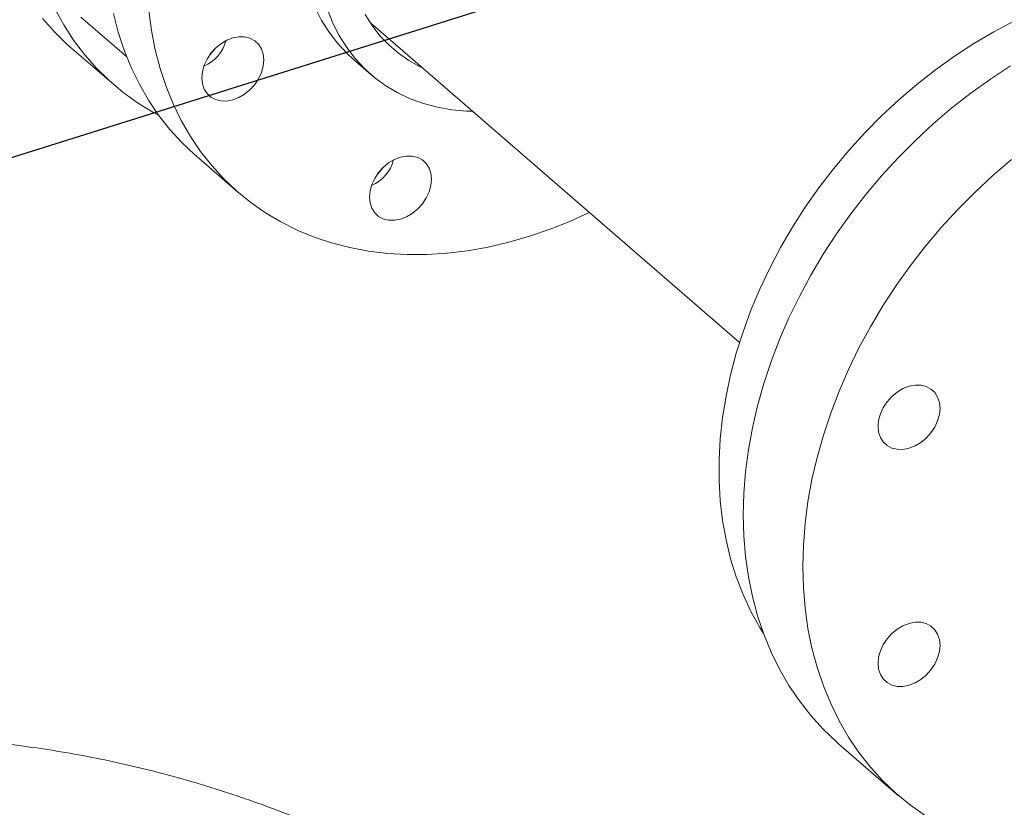
# Model space of a CAD drawing. Extents: x 19.1 to 29.8, y 0.6 to 8.7.
# Drawn here: x 22 to 22.2, y 5.4 to 5.6 of the extents above; entities that cross this region are included whole.
import ezdxf
from ezdxf import colors
from ezdxf.entities.mleader import LeaderData, LeaderLine
from ezdxf.math import Vec2, Vec3

# ---------------------------------------------------------------- set-up
doc = ezdxf.new("R2010")
doc.units = 0
doc.header["$MEASUREMENT"] = 0
doc.layers.get('0').update_dxf_attribs({"linetype": 'CONTINUOUS'})
doc.layers.add('D7', color=7, linetype='CONTINUOUS')

# ---------------------------------------------------------------- blocks, each defined once
blk = doc.blocks.new('A$C16AC4C30')
at = {"color": 7, "linetype": 'Continuous', "lineweight": 15}
for p, q in [((0.9545743885783722, 1.743221789507929), (0.9640875004744274, 1.734983192936907)), ((1.014988410569053, 1.741984803541587), (1.092058870188204, 1.675239827630053)), ((0.9526595293493116, 1.736669098348896), (0.9613998439788318, 1.729099763842653)), ((1.011408250382495, 1.734412375263441), (1.015093625212039, 1.731220747038586)), ((0.9786067007509232, 1.714198188758751), (0.9873470153804433, 1.706628854252509)), ((1.112832869161018, 1.591366683760905), (1.125283459801373, 1.580584155974234))]:
    blk.add_line(p, q, dxfattribs=at)
at = {"color": 7, "linetype": 'Continuous', "lineweight": 15, "flags": 128}
for points in [[(0.9526595293493116, 1.736669098348896), (0.9517203526989633, 1.737503142701494), (0.9490494159683109, 1.740122599605021), (0.946571032765597, 1.74294083869319)], [(0.9491050083427481, 1.744928895649876), (0.9509622648851845, 1.741568897356061), (0.9530331782608314, 1.738379814444245), (0.9553113473951313, 1.735371504186949), (0.9577897305978311, 1.73255326509878), (0.9604606673284977, 1.72993380819525), (0.9633159018747435, 1.727521230067538), (0.9663466088702322, 1.725322987856373), (0.9695434205733093, 1.723345876202456), (0.9708502326366428, 1.72262696174297)], [(0.9786067007509232, 1.714198188758751), (0.978364390026222, 1.714409391287171), (0.9756465821665969, 1.71697786298639), (0.9731193187382488, 1.719747199630978), (0.9707904113676378, 1.722708841360076), (0.9686670585739492, 1.72585363390882), (0.9667558235190015, 1.729171856903662), (0.9650626137208249, 1.732653253907486), (0.9635926627938503, 1.736287064121667), (0.9623505142721669, 1.740062055647071), (0.9613400075656742, 1.743966560201235)], [(0.9687660022551867, 1.744546136476322), (0.9693045807222305, 1.740419174678097), (0.9700803221952086, 1.736397225694994), (0.9710908289017013, 1.732492721140829), (0.9723329774233846, 1.728717729615424), (0.9738029283503451, 1.725083919401245), (0.9754961381485359, 1.72160252239742), (0.9774073732034836, 1.718284299402578), (0.979530725997158, 1.715139506853832), (0.9818596333677831, 1.712177865124737), (0.9843868967961171, 1.709408528480148), (0.9871047046557422, 1.706840056780928), (0.9900046563583302, 1.704480389025909), (0.9930777883193329, 1.702336818812894), (0.9963146016639755, 1.700415971794568), (0.9997050915877352, 1.698723785198986), (1.003238778280512, 1.697265489477939), (1.006904739319289, 1.69604559213993), (1.010691643428551, 1.695067863817719), (1.014587785504737, 1.694335326613523), (1.018581122795943, 1.693850244757856), (1.022659312125491, 1.693614117610936), (1.026809748043839, 1.693627675028244), (1.031019601791421, 1.693890875104577), (1.035275860951565, 1.694402904303585), (1.039565369671131, 1.695162179972357), (1.04387486932449, 1.696166355233313), (1.048191039495158, 1.697412326238267), (1.052500539148518, 1.698896241762247), (1.056790047868084, 1.700613515107408), (1.060704439167175, 1.702393561415478)], [(1.0034819393424, 1.745156245677526), (1.004816213484851, 1.742515226515183), (1.006365372629652, 1.740040406116696), (1.008121340178342, 1.737744687049691), (1.010074961329202, 1.735640038130384), (1.011408250382495, 1.734412375263441)], [(1.03629375165918, 1.72353383692124), (1.035092985105287, 1.723573463662854), (1.031998996199157, 1.7238487886393), (1.028997387690815, 1.724370990871728), (1.026103808577169, 1.725137347839498), (1.023333344639887, 1.726143864112231), (1.020700439795114, 1.727385292180134), (1.018218820789563, 1.728855159812088), (1.015901425635683, 1.73054580379886), (1.013760336158747, 1.732448409905532), (1.011806715007886, 1.734553058824838), (1.010050747459196, 1.736848777891842), (1.008501588314395, 1.739323598290328), (1.007167314171944, 1.741964617452672), (1.006054881319407, 1.744758066327844)], [(1.02576230888031, 1.732654333906238), (1.025410522004883, 1.732822306104058), (1.023053257419541, 1.734119802276757), (1.020856359713655, 1.735640314617088), (1.018833041288524, 1.737374698584928), (1.016995470619229, 1.739312523391019), (1.015354699071985, 1.741442134728963), (1.013920594439945, 1.743750724865595)], [(1.097068599845649, 1.614454943118149), (1.0962927758519, 1.615708982913915), (1.094435519309464, 1.619068981207731), (1.092797660273767, 1.622589509321372), (1.091384261273241, 1.626259685504195), (1.090199691043189, 1.630068165451947), (1.089247611022323, 1.634003177371362), (1.088530964035407, 1.638052558366107), (1.088051965197202, 1.642203792031586), (1.087812095065694, 1.646444047142436), (1.087812095065694, 1.650760217313113), (1.088051965197202, 1.655138961508964), (1.088530964035407, 1.659566745282616), (1.089247611022323, 1.664029882608173), (1.090199691043189, 1.668514578183931), (1.091384261273241, 1.673006970072874), (1.092797660273767, 1.677493172549124), (1.094435519309464, 1.681959319017915), (1.0962927758519, 1.686391604876464), (1.098363689227547, 1.69077633018318), (1.100641858361847, 1.69509994200342), (1.103120241564547, 1.699349076300825), (1.105791178295213, 1.70351059924479), (1.108646412841459, 1.707571647806381), (1.111677119836948, 1.711519669517225), (1.114873931540025, 1.715342461268461), (1.118226966788932, 1.719028207029869), (1.121725861543844, 1.722565514372514), (1.125359800921622, 1.72594344968212), (1.129117552623875, 1.729151571954226), (1.132987501655442, 1.732179965066736), (1.136957686225649, 1.735019268430095), (1.141015834721522, 1.737660705920314), (1.145149403638619, 1.740096113005491), (1.149345616352285, 1.742317961981888)], [(1.148613268216742, 1.733000172419642), (1.144447348555552, 1.730267091896575), (1.140370397259282, 1.727336400569842), (1.136394372728567, 1.724216694662056), (1.132530937328404, 1.720917124808162), (1.128791423180481, 1.71744736921505), (1.125186798924098, 1.713817605273706), (1.12172763754328, 1.710038479707171), (1.118424085354341, 1.706121077341864), (1.115285832245071, 1.702076888593883), (1.112322083252558, 1.697917775765633), (1.109541531563202, 1.693655938251641), (1.106952333014242, 1.689303876755645), (1.104562082171093, 1.68487435662386), (1.102377790051342, 1.680380370402029), (1.10040586356012, 1.675835099726045), (1.098652086697562, 1.671251876657941), (1.097121603593415, 1.666644144580655), (1.095818903418284, 1.66202541876627), (1.094747807216258, 1.657409246733396), (1.093911456697036, 1.652809168509965), (1.093312305020795, 1.648238676917984), (1.092952109602642, 1.643711177996781), (1.092831926957793, 1.63923995168077), (1.092952109602642, 1.634838112847117), (1.093312305020795, 1.630518572847548), (1.093911456697036, 1.626294001637127), (1.094747807216258, 1.622176790611103), (1.095818903418284, 1.618179016258798), (1.097121603593415, 1.614312404741195), (1.098652086697562, 1.610588297496085), (1.10040586356012, 1.607017617971673), (1.102377790051342, 1.603610839586223), (1.104562082171107, 1.600377955007721), (1.106952333014242, 1.597328446843653), (1.109541531563202, 1.594471259826888), (1.112322083252558, 1.591814774579236), (1.112832869161018, 1.591366683760905)], [(0.9862624140248002, 1.725911985724723), (0.98500027393397, 1.725671947212906), (0.9837866371790156, 1.725689753144039), (0.9826681431398114, 1.725964719246177), (0.9816877749150237, 1.726486278726219), (0.9808832075057481, 1.727234388345837), (0.9802853599863042, 1.728180298671896), (0.9799172073015754, 1.729287658901038), (0.9797928973528016, 1.730513913800673), (0.9799172073015754, 1.731811939082696), (0.9802853599863042, 1.733131852363465), (0.9808832075057481, 1.734422930115812), (0.9816877749150237, 1.735635556945761), (0.9826681431398114, 1.736723132284284), (0.9837866371790156, 1.737643861221043), (0.98500027393397, 1.73836236065935), (0.9862624140248002, 1.738851019068727), (0.9875245541156303, 1.739091057580545), (0.9887381908705848, 1.73907325164941), (0.989856684909789, 1.738798285547274), (0.9908370531345767, 1.738276726067232), (0.9916416205438523, 1.737528616447614), (0.9922394680632962, 1.736582706121554), (0.992607620748025, 1.735475345892413), (0.9927319306967988, 1.734249090992778), (0.992607620748025, 1.732951065710754), (0.9922394680632962, 1.731631152429985), (0.9916416205438523, 1.730340074677638), (0.9908370531345767, 1.72912744784769), (0.989856684909789, 1.728039872509166), (0.9887381908705848, 1.727119143572406), (0.9875245541156303, 1.726400644134101), (0.9862624140248002, 1.725911985724723)], [(0.9826693917125695, 1.736724326920553), (0.9820534024711733, 1.73591842436938), (0.9814508435661295, 1.735317268719964)], [(1.148844963368923, 1.713434166875388), (1.14498152796876, 1.710134597021494), (1.141242013820836, 1.706664841428381), (1.137637389564453, 1.703035077487037), (1.134178228183636, 1.699255951920501), (1.130874675994697, 1.695338549555194), (1.127736422885427, 1.691294360807214), (1.124772673892913, 1.687135247978963), (1.121992122203572, 1.682873410464973), (1.119402923654597, 1.678521348968976), (1.117012672811448, 1.67409182883719), (1.114828380691698, 1.669597842615358), (1.112856454200475, 1.665052571939375), (1.111102677337918, 1.660469348871272), (1.10957219423377, 1.655861616793986), (1.108269494058639, 1.651242890979601), (1.107198397856614, 1.646626718946729), (1.106362047337392, 1.642026640723296), (1.105762895661151, 1.637456149131316), (1.105402700242998, 1.632928650210113), (1.105282517598148, 1.628457423894101), (1.105402700242998, 1.624055585060448), (1.105762895661151, 1.619736045060877), (1.106362047337392, 1.615511473850459), (1.107198397856614, 1.611394262824435), (1.108269494058639, 1.60739648847213), (1.10957219423377, 1.603529876954527), (1.111102677337918, 1.599805769709416), (1.112856454200475, 1.596235090185004), (1.114828380691698, 1.592828311799554), (1.117012672811462, 1.589595427221051), (1.119402923654597, 1.586545919056984), (1.121992122203572, 1.583688732040221), (1.124772673892913, 1.581032246792565), (1.127736422885441, 1.57858425524296), (1.130874675994697, 1.576351937772403)], [(1.025849825061748, 1.704221992569126), (1.02486945683696, 1.703134417230602), (1.023750962797756, 1.702213688293844), (1.022537326042801, 1.701495188855537), (1.021275185951971, 1.701006530446161), (1.020013045861155, 1.700766491934342), (1.018799409106187, 1.700784297865475), (1.017680915066997, 1.701059263967615), (1.016700546842209, 1.701580823447655), (1.015895979432919, 1.702328933067273), (1.015298131913475, 1.703274843393332), (1.014929979228761, 1.704382203622474), (1.014805669279973, 1.705608458522109), (1.014929979228761, 1.706906483804135), (1.015298131913475, 1.708226397084902), (1.015895979432919, 1.709517474837249), (1.016700546842209, 1.710730101667197), (1.017680915066997, 1.711817677005721), (1.018799409106187, 1.712738405942481), (1.020013045861155, 1.713456905380786), (1.021275185951971, 1.713945563790164), (1.022537326042801, 1.714185602301981), (1.023750962797756, 1.714167796370848), (1.02486945683696, 1.71389283026871), (1.025849825061748, 1.713371270788668), (1.026654392471038, 1.71262316116905), (1.027252239990482, 1.711677250842991), (1.027620392675196, 1.710569890613849), (1.027744702623984, 1.709343635714214), (1.027620392675196, 1.70804561043219), (1.027252239990482, 1.706725697151422), (1.026654392471038, 1.705434619399075), (1.025849825061748, 1.704221992569126)], [(1.017682162608885, 1.711818870066216), (1.017066174398359, 1.711012969090817), (1.016463616908005, 1.710411814688873)], [(1.122884549282041, 1.653721822107663), (1.122079981872751, 1.654469931727283), (1.121482134353307, 1.65541584205334), (1.121113981668593, 1.656523202282484), (1.120989671719805, 1.657749457182119), (1.121113981668593, 1.659047482464143), (1.121482134353307, 1.660367395744911), (1.122079981872751, 1.661658473497257), (1.122884549282041, 1.662871100327207), (1.123864917506829, 1.663958675665731), (1.124983411546019, 1.664879404602489), (1.126197048300988, 1.665597904040796), (1.127459188391818, 1.666086562450174), (1.128721328482634, 1.666326600961991), (1.129934965237588, 1.666308795030858), (1.131053459276792, 1.66603382892872), (1.13203382750158, 1.665512269448678)], [(1.13203382750158, 1.665512269448678), (1.13283839491087, 1.66476415982906), (1.133436242430314, 1.663818249503001), (1.133804395115028, 1.662710889273859), (1.133928705063816, 1.661484634374224), (1.133804395115028, 1.660186609092198), (1.133436242430314, 1.658866695811431), (1.13283839491087, 1.657575618059084), (1.13203382750158, 1.656362991229136), (1.131053459276806, 1.655275415890612), (1.129934965237588, 1.654354686953852), (1.128721328482634, 1.653636187515547), (1.127459188391803, 1.653147529106169), (1.126197048300988, 1.65290749059435), (1.124983411546019, 1.652925296525483), (1.123864917506829, 1.653200262627623), (1.122884549282041, 1.653721822107663)], [(1.127459188391818, 1.603631992190481), (1.126197048300988, 1.603391953678662), (1.124983411546019, 1.603409759609796), (1.123864917506829, 1.603684725711934), (1.122884549282041, 1.604206285191976), (1.122079981872751, 1.604954394811594), (1.121482134353307, 1.605900305137654), (1.121113981668593, 1.607007665366796), (1.120989671719805, 1.60823392026643), (1.121113981668593, 1.609531945548454), (1.121482134353307, 1.610851858829223), (1.122079981872751, 1.612142936581568), (1.122884549282041, 1.613355563411519), (1.123864917506829, 1.614443138750042), (1.124983411546019, 1.615363867686801), (1.126197048300988, 1.616082367125108), (1.127459188391818, 1.616571025534483)], [(1.127459188391818, 1.616571025534483), (1.128721328482634, 1.616811064046303), (1.129934965237588, 1.616793258115168), (1.131053459276792, 1.61651829201303), (1.13203382750158, 1.61599673253299), (1.13283839491087, 1.615248622913372), (1.133436242430314, 1.614302712587312), (1.133804395115028, 1.61319535235817), (1.133928705063816, 1.611969097458536), (1.133804395115028, 1.61067107217651), (1.133436242430314, 1.609351158895743), (1.13283839491087, 1.608060081143396), (1.13203382750158, 1.606847454313447), (1.131053459276792, 1.605759878974924), (1.129934965237588, 1.604839150038163), (1.128721328482634, 1.604120650599858), (1.127459188391818, 1.603631992190481)]]:
    blk.add_lwpolyline(points, dxfattribs=at)
at = {"color": 7, "linetype": 'Continuous', "lineweight": 15}
for centre, radius, start, end in [((0.9772065774417413, 1.740224086930146), 0.007878302461300168, 292.4757171747391, 345.7374935411113), ((1.012219349502438, 1.715318631536061), 0.00787830229154791, 292.4757093805923, 345.7375012887808)]:
    blk.add_arc(centre, radius, start, end, dxfattribs=at)
blk.add_open_spline([(1.004853448027497, 1.57378275237089), (1.002713607812176, 1.574679533998191), (0.9983117349604029, 1.576524306645661), (0.9915400872291897, 1.57905589479922), (0.9845689261300592, 1.581439593185278), (0.9775149017711939, 1.583605906846572), (0.9703836276220912, 1.585558333944382), (0.9631773639159391, 1.587293219388973), (0.9558989224202108, 1.588807304871567), (0.9485512079875562, 1.590101671684303), (0.941135687723353, 1.591157971216271), (0.9348716565007393, 1.591888531433883), (0.9310739005756616, 1.592174384147105), (0.9297768142902996, 1.592272014337478)], degree=3, knots=[0, 0, 0, 0, 0.08961642982717356, 0.1843502737746697, 0.2791891158937839, 0.3741725088763028, 0.4693439407773581, 0.5647505384069108, 0.6604424974322899, 0.7564721824062948, 0.8528928527290137, 0.9497569967718712, 1, 1, 1, 1], dxfattribs=at)

msp = doc.modelspace()

# ---------------------------------------------------------------- block references
at = {"layer": 'D7', "color": 7, "linetype": 'Continuous'}
msp.add_blockref('A$C16AC4C30', (21.03406314569147, 3.855054650908302), dxfattribs=at)

# ---------------------------------------------------------------- leaders
at = {"color": 7, "linetype": 'Continuous'}
ml = msp.add_multileader_mtext('Standard', dxfattribs=at)
ml.set_content('', color=7)
ml.set_leader_properties()
ml.build(insert=Vec2(0, 0))
ml.multileader.update_dxf_attribs({"text_right_attachment_type": 6, "dogleg_length": 0.36, "arrow_head_size": 0.09})
ctx = ml.context
ctx.base_point, ctx.char_height, ctx.arrow_head_size, ctx.landing_gap_size, ctx.plane_origin = Vec3(20.79874810995138, 5.364037439615799), 0.18, 0.09, 0.09, Vec3(21.77260173882197, 6.46180401536488)
ctx.right_attachment, ctx.text_align_type = 6, 2
notes = []
notes.append((ctx, [(0, (1, 1, 0), (21.03614047078041, 5.2740374396158), (-1, 0), 0.05739236082903132, [(0, [(22.22876322885251, 5.648963313206661)], 0, [])])]))
ctx.mtext.insert, ctx.mtext.alignment, ctx.mtext.flow_direction = Vec3(20.88874810995138, 5.454037439615799), 3, 5
ml = msp.add_multileader_mtext('Standard', dxfattribs=at)
ml.set_content('', color=7)
ml.set_leader_properties()
ml.build(insert=Vec2(0, 0))
ml.multileader.update_dxf_attribs({"text_right_attachment_type": 6, "dogleg_length": 0.36, "arrow_head_size": 0.09})
ctx = ml.context
ctx.base_point, ctx.char_height, ctx.arrow_head_size, ctx.landing_gap_size, ctx.plane_origin = Vec3(22.01410393718056, 4.457512149278628), 0.18, 0.09, 0.09, Vec3(23.08185871800641, 5.341715089335036)
ctx.right_attachment, ctx.text_align_type = 6, 2
notes.append((ctx, [(0, (1, 1, 0), (22.25149629800959, 4.367512149278628), (-1, 0), 0.05739236082903132, [(0, [(22.92321576498191, 5.502876353344991)], 0, [])])]))
ctx.mtext.insert, ctx.mtext.alignment, ctx.mtext.flow_direction = Vec3(22.10410393718056, 4.547512149278628), 3, 5
for ctx, leaders in notes:
    for number, flags, end, landing, length, lines in leaders:
        leader = LeaderData()
        leader.index, (leader.has_last_leader_line, leader.has_dogleg_vector, leader.attachment_direction) = number, flags
        leader.last_leader_point, leader.dogleg_vector, leader.dogleg_length = Vec3(end), Vec3(landing), length
        for number, points, colour, breaks in lines:
            line = LeaderLine()
            line.index, line.vertices, line.color, line.breaks = number, Vec3.list(points), colors.encode_raw_color(colour), breaks
            leader.lines.append(line)
        ctx.leaders.append(leader)

doc.saveas('drawing.dxf')
